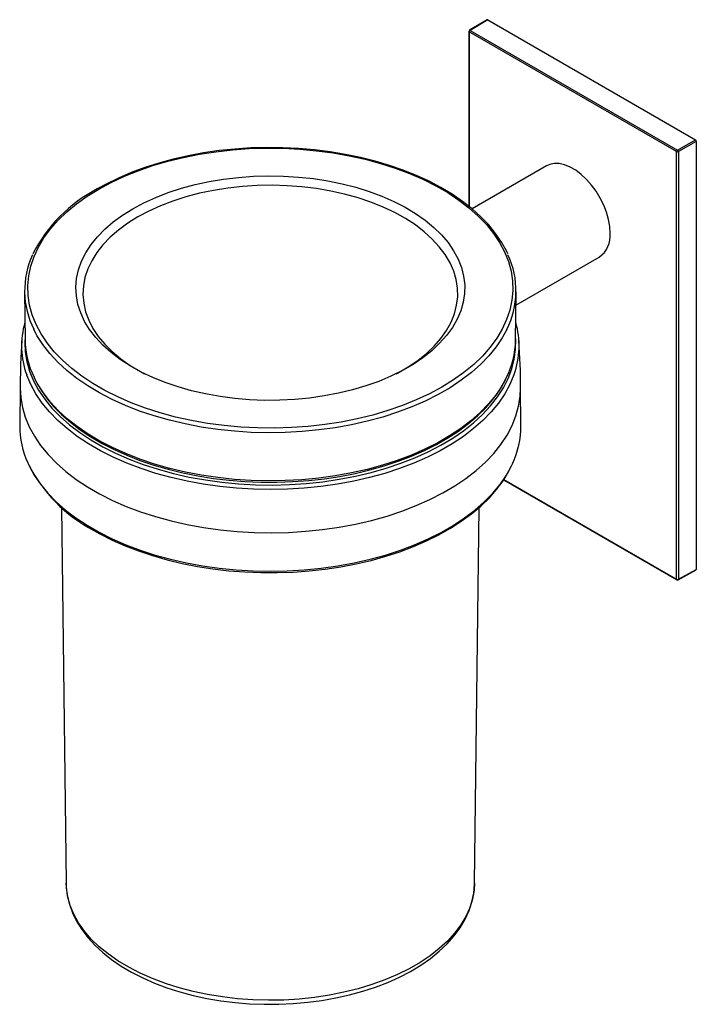
# Model space of a CAD drawing. Units: millimetres. Extents: x 61 to 156, y -64 to 41.
# Drawn here: x 120 to 154, y -64 to -16 of the extents above; entities that cross this region are included whole.
import ezdxf

# ---------------------------------------------------------------- set-up
doc = ezdxf.new("R2010")
doc.units = ezdxf.units.MM
doc.header["$MEASUREMENT"] = 0
doc.layers.get('0').update_dxf_attribs({"lineweight": 0})

msp = doc.modelspace()

# ---------------------------------------------------------------- linework, layer by layer
at = {"color": 18, "lineweight": 25, "true_color": 0x000000}
for p, q in [((143.386, -15.589), (142.519, -16.107)), ((143.419, -15.592), (142.552, -16.11)), ((143.419, -15.592), (153.675, -21.513)), ((142.488, -16.163), (142.488, -24.801)), ((152.748, -22.102), (142.507, -16.19)), ((142.552, -16.11), (152.794, -22.022)), ((152.794, -22.022), (153.675, -21.513)), ((153.721, -21.593), (152.84, -22.102)), ((153.721, -21.593), (153.721, -42.732)), ((152.748, -43.223), (152.748, -22.102)), ((152.84, -22.102), (152.84, -43.223)), ((146.327, -22.806), (142.65, -24.928)), ((144.814, -29.688), (148.928, -27.312)), ((120.538, -29.019), (120.563, -31.409)), ((144.795, -31.409), (144.821, -29.019)), ((120.321, -33.744), (120.301, -35.635)), ((145.058, -35.635), (145.038, -33.744)), ((144.206, -38.314), (152.761, -43.253)), ((122.37, -39.675), (122.593, -58.23)), ((142.766, -58.23), (142.989, -39.677)), ((152.826, -43.253), (153.708, -42.761)), ((152.84, -43.223), (153.721, -42.732))]:
    msp.add_line(p, q, dxfattribs=at)
at = {"color": 8, "lineweight": 25, "true_color": 0x808080}
for p, q in [((142.507, -16.19), (142.507, -24.816)), ((144.216, -38.297), (152.748, -43.223))]:
    msp.add_line(p, q, dxfattribs=at)
at = {"color": 18, "lineweight": 25, "true_color": 0x000000}
for points in [[(124.209, -23.952), (124.82, -23.623), (125.47, -23.319), (126.155, -23.042), (126.872, -22.793), (127.617, -22.574), (128.386, -22.386), (129.177, -22.229), (129.985, -22.104), (130.805, -22.012), (131.635, -21.953), (132.47, -21.927), (133.306, -21.936), (134.139, -21.978), (134.965, -22.053), (135.78, -22.162), (136.579, -22.303), (137.36, -22.476), (138.118, -22.68), (138.849, -22.914), (139.55, -23.177), (140.218, -23.468), (140.849, -23.784), (141.44, -24.126), (141.989, -24.49), (142.492, -24.875), (142.947, -25.28), (143.353, -25.702), (143.706, -26.14), (144.006, -26.59), (144.25, -27.052), (144.438, -27.522), (144.569, -27.999), (144.642, -28.48), (144.656, -28.962), (144.613, -29.444), (144.511, -29.924), (144.351, -30.397), (144.135, -30.864), (143.863, -31.32), (143.536, -31.764), (143.156, -32.194), (142.726, -32.608), (142.246, -33.003), (141.72, -33.379), (141.15, -33.732), (140.538, -34.061), (139.888, -34.365), (139.204, -34.641), (138.487, -34.89), (137.742, -35.109), (136.972, -35.298), (136.182, -35.455), (135.374, -35.58), (134.553, -35.672), (133.723, -35.731), (132.888, -35.756), (132.052, -35.748), (131.219, -35.706), (130.394, -35.63), (129.579, -35.521), (128.779, -35.38), (127.999, -35.207), (127.241, -35.003), (126.51, -34.769), (125.808, -34.506), (125.141, -34.216), (124.51, -33.899), (123.918, -33.558), (123.37, -33.194), (122.867, -32.808), (122.411, -32.403), (122.006, -31.981), (121.653, -31.544), (121.353, -31.093), (121.108, -30.632), (120.92, -30.161), (120.79, -29.685), (120.717, -29.204), (120.702, -28.721), (120.746, -28.239), (120.848, -27.76), (121.007, -27.286), (121.224, -26.82), (121.496, -26.364), (121.823, -25.919), (122.202, -25.489), (122.633, -25.075), (123.112, -24.68), (123.639, -24.305), (124.209, -23.952)], [(144.406, -27.146), (144.344, -27.005), (144.1, -26.565), (143.807, -26.136), (143.467, -25.718), (143.08, -25.315), (142.649, -24.927), (142.175, -24.557), (141.661, -24.205), (141.109, -23.874), (140.521, -23.565), (139.9, -23.28), (139.248, -23.018), (138.569, -22.782), (137.865, -22.572), (137.139, -22.389), (136.394, -22.235), (135.633, -22.108), (134.86, -22.011), (134.078, -21.944), (133.29, -21.906), (132.499, -21.897), (131.71, -21.919), (130.924, -21.971), (130.145, -22.052), (129.378, -22.162), (128.624, -22.301), (127.887, -22.469), (127.171, -22.664), (126.478, -22.886), (125.811, -23.134), (125.172, -23.406), (124.566, -23.703), (124.128, -23.944)], [(149.467, -26.121), (149.447, -25.792), (149.385, -25.448), (149.285, -25.094), (149.147, -24.74), (148.976, -24.392), (148.774, -24.06), (148.547, -23.75), (148.299, -23.469), (148.037, -23.224), (147.765, -23.02), (147.49, -22.861), (147.218, -22.751), (146.955, -22.693), (146.707, -22.688), (146.48, -22.736), (146.327, -22.806)], [(125.888, -24.921), (126.434, -24.629), (127.019, -24.362), (127.637, -24.123), (128.286, -23.911), (128.961, -23.729), (129.658, -23.578), (130.374, -23.459), (131.103, -23.372), (131.842, -23.318), (132.586, -23.297), (133.331, -23.31), (134.071, -23.356), (134.804, -23.434), (135.523, -23.546), (136.225, -23.689), (136.906, -23.863), (137.562, -24.067), (138.188, -24.3), (138.781, -24.56), (139.338, -24.846), (139.854, -25.156), (140.328, -25.488), (140.755, -25.84), (141.133, -26.21), (141.461, -26.596), (141.736, -26.996), (141.957, -27.407), (142.122, -27.826), (142.229, -28.251), (142.28, -28.68), (142.273, -29.11), (142.208, -29.539), (142.086, -29.963), (141.907, -30.38), (141.673, -30.789), (141.384, -31.185), (141.043, -31.567), (140.652, -31.933), (140.213, -32.281), (139.729, -32.607), (139.202, -32.912), (138.637, -33.191), (138.035, -33.445), (137.401, -33.67), (136.738, -33.867), (136.052, -34.033), (135.345, -34.169), (134.622, -34.272), (133.887, -34.342), (133.145, -34.38), (132.4, -34.384), (131.657, -34.355), (130.92, -34.293), (130.193, -34.198), (129.482, -34.07), (128.79, -33.911), (128.121, -33.722), (127.479, -33.504), (126.869, -33.257), (126.294, -32.984), (125.757, -32.686), (125.262, -32.364), (124.812, -32.022), (124.408, -31.661), (124.055, -31.282), (123.753, -30.889), (123.505, -30.483), (123.312, -30.068), (123.176, -29.645), (123.097, -29.218), (123.075, -28.788), (123.111, -28.358), (123.205, -27.932), (123.355, -27.511), (123.562, -27.098), (123.824, -26.695), (124.138, -26.305), (124.505, -25.931), (124.92, -25.574), (125.382, -25.237), (125.888, -24.921)], [(138.891, -33.071), (138.961, -33.034), (139.481, -32.733), (139.959, -32.41), (140.39, -32.066), (140.773, -31.703), (141.105, -31.323), (141.383, -30.93), (141.607, -30.525), (141.773, -30.111), (141.883, -29.691), (141.934, -29.267), (141.927, -28.842), (141.861, -28.418), (141.737, -27.999), (141.556, -27.587), (141.319, -27.185), (141.027, -26.795), (140.682, -26.419), (140.287, -26.061), (139.844, -25.721), (139.355, -25.404), (138.824, -25.109), (138.255, -24.84), (137.65, -24.598), (137.013, -24.384), (136.35, -24.2), (135.663, -24.047), (134.957, -23.926), (134.237, -23.838), (133.507, -23.784), (132.771, -23.762), (132.035, -23.775), (131.304, -23.821), (130.581, -23.901), (129.871, -24.014), (129.179, -24.159), (128.509, -24.335), (127.865, -24.542), (127.252, -24.777), (126.673, -25.039), (126.132, -25.328), (126.132, -25.328)], [(126.132, -25.328), (125.633, -25.64), (125.178, -25.974), (124.77, -26.328), (124.413, -26.7), (124.108, -27.086), (123.857, -27.486), (123.661, -27.896), (123.523, -28.313), (123.443, -28.736), (123.421, -29.16), (123.458, -29.585), (123.552, -30.006), (123.705, -30.422), (123.914, -30.829), (124.179, -31.226), (124.498, -31.609), (124.868, -31.977), (125.287, -32.326), (125.754, -32.655), (126.264, -32.961), (126.468, -33.071)], [(120.401, -31.424), (120.341, -32.577), (120.323, -33.788)], [(121.025, -33.291), (121.075, -33.401), (121.327, -33.839), (121.627, -34.266), (121.975, -34.681), (122.368, -35.082), (122.806, -35.466), (123.286, -35.833), (123.806, -36.181), (124.364, -36.508), (124.957, -36.813), (125.583, -37.094), (126.239, -37.351), (126.922, -37.583), (127.63, -37.788), (128.359, -37.965), (129.106, -38.115), (129.868, -38.236), (130.642, -38.328), (131.424, -38.39), (132.212, -38.423), (133.002, -38.425), (133.791, -38.398), (134.575, -38.341), (135.35, -38.255), (136.115, -38.139), (136.865, -37.995), (137.597, -37.822), (138.309, -37.622), (138.997, -37.395), (139.658, -37.143), (140.289, -36.866), (140.889, -36.565), (141.454, -36.242), (141.981, -35.898), (142.469, -35.534), (142.915, -35.151), (143.318, -34.752), (143.675, -34.338), (143.985, -33.911), (144.246, -33.473), (144.318, -33.322)], [(123.96, -40.807), (124.264, -40.977), (124.868, -41.282), (125.504, -41.564), (126.171, -41.821), (126.864, -42.052), (127.581, -42.257), (128.319, -42.434), (129.075, -42.583), (129.846, -42.704), (130.629, -42.796), (131.42, -42.858), (132.217, -42.89), (133.015, -42.892), (133.812, -42.865), (134.605, -42.807), (135.389, -42.72), (136.162, -42.604), (136.921, -42.46), (137.662, -42.287), (138.383, -42.086), (139.08, -41.859), (139.75, -41.606), (140.392, -41.328), (141.001, -41.027), (141.576, -40.703), (142.114, -40.358), (142.613, -39.992), (143.07, -39.609), (143.484, -39.208), (143.853, -38.792), (144.175, -38.363), (144.449, -37.922), (144.629, -37.559)], [(122.599, -58.217), (122.599, -58.405), (122.651, -58.839), (122.753, -59.268), (122.905, -59.691), (123.108, -60.107), (123.36, -60.513), (123.66, -60.907), (124.008, -61.288), (124.401, -61.652), (124.837, -61.999), (125.314, -62.325), (125.829, -62.629), (126.379, -62.91), (126.961, -63.165), (127.571, -63.395), (128.207, -63.598), (128.866, -63.774), (129.543, -63.92), (130.236, -64.038), (130.941, -64.126), (131.655, -64.185), (132.374, -64.213), (133.094, -64.21), (133.812, -64.178), (134.525, -64.115), (135.228, -64.022), (135.919, -63.9), (136.593, -63.749), (137.249, -63.57), (137.881, -63.362), (138.487, -63.129), (139.065, -62.869), (139.61, -62.584), (140.121, -62.276), (140.594, -61.945), (141.026, -61.593), (141.416, -61.222), (141.76, -60.833), (142.055, -60.429), (142.301, -60.013), (142.496, -59.587), (142.638, -59.155), (142.728, -58.719), (142.765, -58.281), (142.763, -58.237)]]:
    msp.add_lwpolyline(points, dxfattribs=at)
at = {"color": 8, "lineweight": 25, "true_color": 0x808080}
for points in [[(144.358, -30.892), (144.14, -31.291), (143.836, -31.742), (143.478, -32.179), (143.07, -32.602), (142.612, -33.007), (142.106, -33.393), (141.556, -33.758), (140.963, -34.1), (140.331, -34.418), (139.663, -34.71), (138.961, -34.974), (138.229, -35.21), (137.471, -35.416), (136.689, -35.592), (135.889, -35.735), (135.074, -35.847), (134.247, -35.926), (133.412, -35.972), (132.575, -35.985), (131.737, -35.964), (130.904, -35.91), (130.08, -35.822), (129.268, -35.703), (128.472, -35.551), (127.696, -35.367), (126.944, -35.154), (126.22, -34.911), (125.526, -34.639), (124.866, -34.341), (124.243, -34.017), (123.661, -33.669), (123.122, -33.298), (122.628, -32.907), (122.182, -32.498), (121.786, -32.071), (121.442, -31.63), (121.152, -31.176), (120.992, -30.876)], [(120.562, -31.264), (120.551, -31.503), (120.573, -31.986), (120.652, -32.468), (120.789, -32.944), (120.982, -33.415), (121.231, -33.876), (121.535, -34.327), (121.892, -34.764), (122.3, -35.186), (122.758, -35.591), (123.263, -35.976), (123.812, -36.341), (124.404, -36.683), (125.036, -37), (125.704, -37.291), (126.405, -37.556), (127.136, -37.791), (127.893, -37.997), (128.674, -38.172), (129.473, -38.316), (130.288, -38.428), (131.114, -38.507), (131.947, -38.553), (132.784, -38.565), (133.62, -38.544), (134.452, -38.49), (135.276, -38.403), (136.087, -38.283), (136.882, -38.132), (137.657, -37.948), (138.408, -37.735), (139.132, -37.492), (139.825, -37.221), (140.484, -36.923), (141.106, -36.599), (141.688, -36.252), (142.227, -35.882), (142.72, -35.491), (143.165, -35.082), (143.561, -34.656), (143.904, -34.215), (144.195, -33.762), (144.43, -33.298), (144.609, -32.826), (144.731, -32.348), (144.796, -31.866), (144.804, -31.382), (144.797, -31.264)], [(144.722, -33.109), (144.714, -33.131), (144.515, -33.602), (144.262, -34.064), (143.954, -34.515), (143.594, -34.952), (143.182, -35.375), (142.722, -35.78), (142.215, -36.166), (141.664, -36.531), (141.07, -36.874), (140.438, -37.193), (139.769, -37.485), (139.067, -37.751), (138.336, -37.989), (137.578, -38.197), (136.797, -38.375), (135.997, -38.521), (135.182, -38.636), (134.354, -38.719), (133.52, -38.768), (132.681, -38.785), (131.842, -38.768), (131.007, -38.719), (130.18, -38.637), (129.364, -38.522), (128.564, -38.375), (127.783, -38.198), (127.025, -37.99), (126.294, -37.752), (125.592, -37.486), (124.923, -37.194), (124.29, -36.875), (123.697, -36.532), (123.145, -36.167), (122.638, -35.781), (122.178, -35.376), (121.766, -34.954), (121.406, -34.516), (121.098, -34.065), (120.844, -33.603), (120.645, -33.133), (120.643, -33.127)], [(144.334, -33.278), (144.115, -33.676), (143.812, -34.126), (143.456, -34.563), (143.048, -34.984), (142.591, -35.389), (142.086, -35.774), (141.537, -36.138), (140.946, -36.479), (140.315, -36.796), (139.648, -37.088), (138.947, -37.351), (138.217, -37.587), (137.46, -37.793), (136.681, -37.968), (135.882, -38.111), (135.069, -38.223), (134.243, -38.302), (133.411, -38.347), (132.575, -38.36), (131.739, -38.339), (130.908, -38.285), (130.085, -38.198), (129.275, -38.078), (128.481, -37.927), (127.707, -37.744), (126.956, -37.531), (126.233, -37.288), (125.541, -37.017), (124.882, -36.719), (124.261, -36.396), (123.68, -36.049), (123.142, -35.679), (122.649, -35.289), (122.204, -34.88), (121.809, -34.455), (121.466, -34.014), (121.176, -33.562), (121.01, -33.247)], [(120.321, -33.788), (120.346, -34.245), (120.43, -34.733), (120.571, -35.216), (120.769, -35.692), (121.024, -36.16), (121.333, -36.616), (121.696, -37.059), (122.111, -37.486), (122.576, -37.896), (123.088, -38.287), (123.646, -38.656), (124.246, -39.003), (124.886, -39.325), (125.562, -39.62), (126.272, -39.889), (127.013, -40.128), (127.78, -40.338), (128.57, -40.516), (129.38, -40.663), (130.205, -40.778), (131.042, -40.859), (131.887, -40.908), (132.735, -40.922), (133.583, -40.903), (134.427, -40.851), (135.262, -40.765), (136.086, -40.646), (136.893, -40.495), (137.681, -40.312), (138.444, -40.098), (139.181, -39.855), (139.887, -39.583), (140.559, -39.284), (141.194, -38.959), (141.789, -38.609), (142.34, -38.237), (142.847, -37.844), (143.305, -37.431), (143.713, -37.002), (144.069, -36.557), (144.371, -36.099), (144.619, -35.63), (144.809, -35.153), (144.943, -34.669), (145.019, -34.181), (145.038, -33.788)], [(120.697, -37.474), (120.761, -37.609), (121.016, -38.074), (121.327, -38.527), (121.689, -38.968), (122.104, -39.393), (122.567, -39.8), (123.077, -40.189), (123.633, -40.556), (124.23, -40.901), (124.867, -41.222), (125.54, -41.516), (126.246, -41.784), (126.982, -42.023), (127.745, -42.233), (128.531, -42.412), (129.336, -42.559), (130.156, -42.675), (130.989, -42.758), (131.829, -42.808), (132.673, -42.825), (133.517, -42.808), (134.358, -42.759), (135.19, -42.676), (136.011, -42.561), (136.816, -42.414), (137.603, -42.235), (138.366, -42.026), (139.102, -41.788), (139.809, -41.521), (140.483, -41.226), (141.12, -40.906), (141.718, -40.562), (142.273, -40.194), (142.785, -39.806), (143.249, -39.399), (143.664, -38.974), (144.027, -38.534), (144.338, -38.08), (144.595, -37.616), (144.643, -37.515)], [(142.766, -58.23), (142.744, -58.575), (142.665, -59.014), (142.528, -59.447), (142.335, -59.874), (142.087, -60.29), (141.785, -60.695), (141.431, -61.086), (141.026, -61.459), (140.574, -61.814), (140.076, -62.149), (139.537, -62.46), (138.958, -62.747), (138.343, -63.009), (137.695, -63.242), (137.019, -63.446), (136.318, -63.621), (135.596, -63.764), (134.857, -63.876), (134.106, -63.954), (133.347, -64), (132.584, -64.013), (131.821, -63.992), (131.064, -63.938), (130.315, -63.851), (129.581, -63.731), (128.863, -63.58), (128.168, -63.398), (127.499, -63.186), (126.859, -62.946), (126.253, -62.678), (125.683, -62.385), (125.154, -62.067), (124.667, -61.727), (124.227, -61.368), (123.835, -60.989), (123.493, -60.595), (123.205, -60.187), (122.97, -59.768), (122.791, -59.34), (122.669, -58.905), (122.604, -58.465), (122.593, -58.23)]]:
    msp.add_lwpolyline(points, dxfattribs=at)
at = {"color": 18, "lineweight": 25, "true_color": 0x000000}
for points in [[(143.419, -15.592), (143.409, -15.585), (143.397, -15.584), (143.386, -15.589)], [(142.519, -16.107), (142.5, -16.119), (142.488, -16.14), (142.488, -16.163)], [(142.552, -16.11), (142.525, -16.128), (142.508, -16.157), (142.507, -16.19)], [(153.721, -21.593), (153.72, -21.561), (153.703, -21.531), (153.675, -21.513)], [(152.794, -22.022), (152.766, -22.04), (152.749, -22.07), (152.748, -22.102)], [(152.748, -22.102), (152.777, -22.117), (152.811, -22.117), (152.84, -22.102)], [(152.84, -22.102), (152.838, -22.07), (152.821, -22.04), (152.794, -22.022)], [(124.128, -23.944), (122.758, -24.654), (121.646, -25.778), (120.95, -27.155)], [(148.928, -27.312), (149.311, -27.043), (149.517, -26.587), (149.467, -26.121)], [(120.934, -27.199), (120.391, -28.37), (120.413, -29.724), (120.992, -30.876)], [(144.358, -30.892), (144.946, -29.733), (144.969, -28.368), (144.42, -27.19)], [(120.554, -30.529), (120.308, -31.382), (120.339, -32.293), (120.643, -33.127)], [(144.722, -33.109), (145.02, -32.279), (145.049, -31.376), (144.805, -30.529)], [(120.563, -31.409), (120.574, -32.047), (120.727, -32.675), (121.01, -33.247)], [(144.334, -33.278), (144.625, -32.697), (144.782, -32.059), (144.795, -31.409)], [(145.035, -33.788), (145.045, -32.999), (145.018, -32.211), (144.955, -31.425)], [(120.301, -35.635), (120.297, -36.269), (120.433, -36.897), (120.697, -37.474)], [(144.643, -37.515), (144.92, -36.927), (145.062, -36.285), (145.058, -35.635)], [(120.713, -37.517), (121.424, -38.927), (122.56, -40.077), (123.96, -40.807)], [(153.708, -42.761), (153.718, -42.755), (153.723, -42.743), (153.721, -42.732)], [(152.748, -43.223), (152.777, -43.238), (152.811, -43.238), (152.84, -43.223)], [(152.761, -43.253), (152.781, -43.264), (152.806, -43.264), (152.826, -43.253)]]:
    msp.add_open_spline(points, degree=3, dxfattribs=at)
at = {"color": 8, "lineweight": 25, "true_color": 0x808080}
for points in [[(142.488, -16.163), (142.489, -16.175), (142.496, -16.185), (142.507, -16.19)], [(142.552, -16.11), (142.543, -16.103), (142.53, -16.102), (142.519, -16.107)], [(152.748, -43.223), (152.746, -43.234), (152.752, -43.246), (152.761, -43.253)], [(152.826, -43.253), (152.835, -43.246), (152.841, -43.235), (152.84, -43.223)]]:
    msp.add_open_spline(points, degree=3, dxfattribs=at)

doc.saveas('drawing.dxf')
